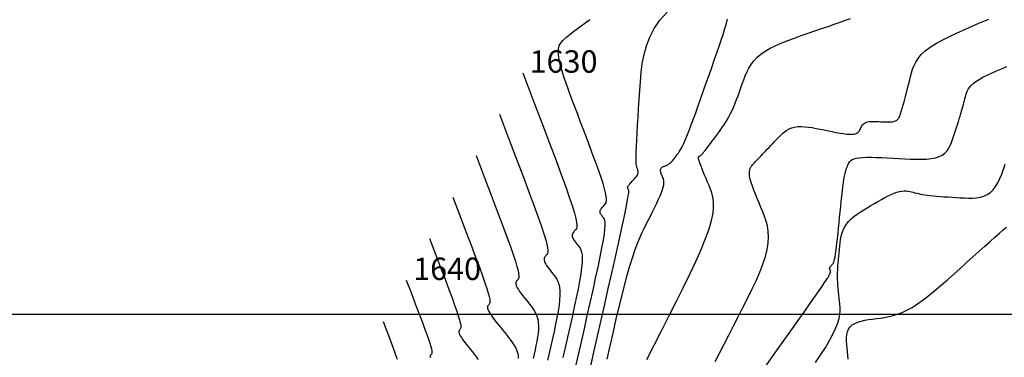
# Model space of a CAD drawing. Units: millimetres. Extents: x 63225 to 207706, y 370 to 8946593.
# Drawn here: x 188464 to 188552, y 8943396 to 8943426 of the extents above; entities that cross this region are included whole.
import ezdxf

# ---------------------------------------------------------------- set-up
doc = ezdxf.new("R2010")
doc.units = ezdxf.units.MM
for name, color, linetype in [('CNIVEL_M', 42, 'Continuous'), ('CNIVEL_S', 36, 'Continuous'), ('cotas', 7, 'Continuous'), ('CUADRICULA', 8, 'Continuous')]:
    doc.layers.add(name, color=color, linetype=linetype)

msp = doc.modelspace()

# ---------------------------------------------------------------- linework, layer by layer
at = {"layer": 'CNIVEL_M'}
for points in [[(188526.002, 8943395.777), (188526.41, 8943396.546), (188526.822, 8943397.337), (188527.239, 8943398.143), (188527.657, 8943398.959), (188528.077, 8943399.781), (188528.495, 8943400.602), (188528.905, 8943401.417), (188529.295, 8943402.219), (188529.659, 8943403), (188529.985, 8943403.756), (188530.266, 8943404.478), (188530.492, 8943405.16), (188530.653, 8943405.795), (188530.744, 8943406.38), (188530.77, 8943406.918), (188530.742, 8943407.417), (188530.667, 8943407.882), (188530.556, 8943408.32), (188530.418, 8943408.739), (188530.261, 8943409.145), (188530.094, 8943409.543), (188529.927, 8943409.94), (188529.764, 8943410.332), (188529.609, 8943410.715), (188529.466, 8943411.083), (188529.338, 8943411.431), (188529.23, 8943411.756), (188529.146, 8943412.052), (188529.09, 8943412.314), (188529.064, 8943412.539), (188529.066, 8943412.73), (188529.091, 8943412.892), (188529.137, 8943413.031), (188529.198, 8943413.15), (188529.271, 8943413.254), (188529.352, 8943413.349), (188529.437, 8943413.439), (188529.522, 8943413.529), (188529.61, 8943413.62), (188529.699, 8943413.713), (188529.793, 8943413.811), (188529.892, 8943413.915), (188529.998, 8943414.026), (188530.112, 8943414.146), (188530.235, 8943414.276), (188530.368, 8943414.416), (188530.511, 8943414.567), (188530.661, 8943414.726), (188530.819, 8943414.893), (188530.981, 8943415.065), (188531.148, 8943415.241), (188531.317, 8943415.421), (188531.488, 8943415.601), (188531.659, 8943415.782), (188531.834, 8943415.958), (188532.014, 8943416.126), (188532.203, 8943416.283), (188532.404, 8943416.423), (188532.62, 8943416.543), (188532.854, 8943416.639), (188533.109, 8943416.708), (188533.387, 8943416.745), (188533.685, 8943416.754), (188534.001, 8943416.74), (188534.333, 8943416.705), (188534.676, 8943416.654), (188535.028, 8943416.592), (188535.386, 8943416.521), (188535.747, 8943416.446), (188536.108, 8943416.371), (188536.463, 8943416.299), (188536.809, 8943416.232), (188537.14, 8943416.172), (188537.45, 8943416.123), (188537.736, 8943416.086), (188537.991, 8943416.065), (188538.212, 8943416.063), (188538.394, 8943416.079), (188538.541, 8943416.114), (188538.658, 8943416.164), (188538.749, 8943416.227), (188538.821, 8943416.3), (188538.878, 8943416.381), (188538.925, 8943416.467), (188538.967, 8943416.556), (188539.008, 8943416.645), (188539.051, 8943416.732), (188539.1, 8943416.817), (188539.155, 8943416.896), (188539.219, 8943416.969), (188539.294, 8943417.035), (188539.383, 8943417.091), (188539.488, 8943417.136), (188539.611, 8943417.17), (188539.75, 8943417.192), (188539.902, 8943417.205), (188540.065, 8943417.211), (188540.238, 8943417.21), (188540.418, 8943417.204), (188540.602, 8943417.196), (188540.788, 8943417.186), (188540.975, 8943417.175), (188541.159, 8943417.167), (188541.338, 8943417.162), (188541.51, 8943417.162), (188541.672, 8943417.169), (188541.822, 8943417.184), (188541.957, 8943417.209), (188542.076, 8943417.247), (188542.176, 8943417.297), (188542.259, 8943417.359), (188542.328, 8943417.431), (188542.384, 8943417.512), (188542.431, 8943417.599), (188542.47, 8943417.692), (188542.505, 8943417.788), (188542.537, 8943417.885), (188542.569, 8943417.984), (188542.602, 8943418.086), (188542.636, 8943418.195), (188542.672, 8943418.314), (188542.712, 8943418.447), (188542.756, 8943418.597), (188542.804, 8943418.769), (188542.858, 8943418.964), (188542.918, 8943419.186), (188542.983, 8943419.432), (188543.053, 8943419.699), (188543.127, 8943419.983), (188543.204, 8943420.281), (188543.284, 8943420.589), (188543.365, 8943420.905), (188543.446, 8943421.224), (188543.53, 8943421.543), (188543.627, 8943421.863), (188543.75, 8943422.185), (188543.911, 8943422.508), (188544.123, 8943422.835), (188544.4, 8943423.165), (188544.754, 8943423.498), (188545.198, 8943423.837), (188545.74, 8943424.181), (188546.372, 8943424.53), (188547.081, 8943424.883), (188547.854, 8943425.24), (188548.679, 8943425.599), (188549.542, 8943425.96), (188550.431, 8943426.323)], [(188508.852, 8943421.555), (188509.759, 8943419.169), (188510.551, 8943417.08), (188511.236, 8943415.267), (188511.82, 8943413.709), (188512.311, 8943412.386), (188512.713, 8943411.276), (188513.035, 8943410.359), (188513.282, 8943409.614), (188513.462, 8943409.02), (188513.583, 8943408.559), (188513.653, 8943408.211), (188513.68, 8943407.957), (188513.674, 8943407.779), (188513.643, 8943407.658), (188513.595, 8943407.574), (188513.538, 8943407.509), (188513.48, 8943407.447), (188513.425, 8943407.385), (188513.374, 8943407.321), (188513.33, 8943407.254), (188513.295, 8943407.185), (188513.272, 8943407.111), (188513.262, 8943407.034), (188513.269, 8943406.95), (188513.293, 8943406.861), (188513.334, 8943406.766), (188513.388, 8943406.667), (188513.454, 8943406.564), (188513.529, 8943406.458), (188513.611, 8943406.35), (188513.697, 8943406.24), (188513.786, 8943406.129), (188513.875, 8943406.016), (188513.959, 8943405.891), (188514.033, 8943405.74), (188514.094, 8943405.552), (188514.136, 8943405.314), (188514.155, 8943405.014), (188514.147, 8943404.638), (188514.106, 8943404.175), (188514.03, 8943403.616), (188513.921, 8943402.97), (188513.785, 8943402.248), (188513.626, 8943401.465), (188513.448, 8943400.631), (188513.256, 8943399.759), (188513.055, 8943398.863), (188512.85, 8943397.954), (188512.643, 8943397.044), (188512.436, 8943396.144)], [(188498.467, 8943403.061), (188498.895, 8943401.934), (188499.269, 8943400.948), (188499.593, 8943400.092), (188499.869, 8943399.356), (188500.1, 8943398.731), (188500.29, 8943398.207), (188500.442, 8943397.774), (188500.559, 8943397.422), (188500.644, 8943397.142), (188500.701, 8943396.924), (188500.734, 8943396.76), (188500.747, 8943396.64), (188500.744, 8943396.556), (188500.729, 8943396.498), (188500.706, 8943396.459), (188500.68, 8943396.428), (188500.653, 8943396.399), (188500.628, 8943396.366), (188500.61, 8943396.329), (188500.6, 8943396.284), (188500.602, 8943396.229), (188500.618, 8943396.16)]]:
    msp.add_lwpolyline(points, dxfattribs=at)
at = {"layer": 'CNIVEL_S'}
for points in [[(188514.88, 8943395.261), (188515.195, 8943396.632), (188515.516, 8943398.043), (188515.84, 8943399.474), (188516.164, 8943400.904), (188516.482, 8943402.312), (188516.79, 8943403.677), (188517.082, 8943404.975), (188517.352, 8943406.185), (188517.595, 8943407.285), (188517.805, 8943408.253), (188517.978, 8943409.067), (188518.11, 8943409.712), (188518.204, 8943410.203), (188518.266, 8943410.562), (188518.3, 8943410.81), (188518.314, 8943410.971), (188518.311, 8943411.066), (188518.297, 8943411.116), (188518.278, 8943411.145), (188518.258, 8943411.17), (188518.24, 8943411.196), (188518.224, 8943411.223), (188518.213, 8943411.253), (188518.207, 8943411.286), (188518.208, 8943411.322), (188518.218, 8943411.364), (188518.238, 8943411.41), (188518.269, 8943411.463), (188518.309, 8943411.521), (188518.358, 8943411.584), (188518.414, 8943411.651), (188518.476, 8943411.721), (188518.542, 8943411.793), (188518.611, 8943411.867), (188518.681, 8943411.941), (188518.751, 8943412.016), (188518.82, 8943412.09), (188518.886, 8943412.164), (188518.948, 8943412.238), (188519.003, 8943412.31), (188519.051, 8943412.382), (188519.091, 8943412.452), (188519.12, 8943412.521), (188519.138, 8943412.588), (188519.146, 8943412.654), (188519.145, 8943412.718), (188519.136, 8943412.782), (188519.122, 8943412.844), (188519.103, 8943412.906), (188519.082, 8943412.968), (188519.059, 8943413.029), (188519.036, 8943413.092), (188519.014, 8943413.167), (188518.994, 8943413.265), (188518.978, 8943413.398), (188518.967, 8943413.578), (188518.961, 8943413.815), (188518.963, 8943414.123), (188518.973, 8943414.512), (188518.992, 8943414.99), (188519.019, 8943415.549), (188519.053, 8943416.179), (188519.093, 8943416.866), (188519.138, 8943417.6), (188519.186, 8943418.369), (188519.237, 8943419.162), (188519.288, 8943419.966), (188519.343, 8943420.771), (188519.414, 8943421.574), (188519.517, 8943422.374), (188519.67, 8943423.167), (188519.887, 8943423.951), (188520.185, 8943424.726), (188520.581, 8943425.488), (188521.09, 8943426.235), (188521.725, 8943426.967)], [(188519.914, 8943395.96), (188520.566, 8943397.24), (188521.228, 8943398.537), (188521.89, 8943399.835), (188522.539, 8943401.117), (188523.163, 8943402.368), (188523.75, 8943403.574), (188524.287, 8943404.718), (188524.762, 8943405.786), (188525.161, 8943406.761), (188525.474, 8943407.629), (188525.691, 8943408.379), (188525.821, 8943409.022), (188525.876, 8943409.573), (188525.868, 8943410.047), (188525.811, 8943410.46), (188525.716, 8943410.826), (188525.597, 8943411.162), (188525.464, 8943411.483), (188525.331, 8943411.8), (188525.199, 8943412.113), (188525.073, 8943412.415), (188524.955, 8943412.704), (188524.846, 8943412.973), (188524.751, 8943413.219), (188524.67, 8943413.435), (188524.607, 8943413.618), (188524.563, 8943413.765), (188524.538, 8943413.877), (188524.527, 8943413.961), (188524.529, 8943414.021), (188524.541, 8943414.062), (188524.561, 8943414.089), (188524.586, 8943414.105), (188524.613, 8943414.117), (188524.641, 8943414.129), (188524.671, 8943414.144), (188524.706, 8943414.166), (188524.746, 8943414.197), (188524.796, 8943414.241), (188524.855, 8943414.302), (188524.928, 8943414.382), (188525.015, 8943414.485), (188525.118, 8943414.613), (188525.236, 8943414.764), (188525.366, 8943414.934), (188525.508, 8943415.121), (188525.657, 8943415.32), (188525.813, 8943415.529), (188525.973, 8943415.745), (188526.135, 8943415.964), (188526.298, 8943416.184), (188526.46, 8943416.406), (188526.62, 8943416.633), (188526.779, 8943416.865), (188526.936, 8943417.106), (188527.089, 8943417.358), (188527.239, 8943417.622), (188527.385, 8943417.901), (188527.527, 8943418.196), (188527.664, 8943418.506), (188527.798, 8943418.828), (188527.929, 8943419.161), (188528.058, 8943419.503), (188528.184, 8943419.85), (188528.31, 8943420.202), (188528.435, 8943420.556), (188528.561, 8943420.91), (188528.695, 8943421.262), (188528.844, 8943421.609), (188529.015, 8943421.95), (188529.217, 8943422.281), (188529.456, 8943422.602), (188529.741, 8943422.908), (188530.078, 8943423.199), (188530.473, 8943423.473), (188530.921, 8943423.73), (188531.415, 8943423.974), (188531.946, 8943424.207), (188532.507, 8943424.431), (188533.091, 8943424.648), (188533.69, 8943424.861), (188534.296, 8943425.071), (188534.903, 8943425.281), (188535.501, 8943425.487), (188536.082, 8943425.689), (188536.638, 8943425.882), (188537.161, 8943426.064), (188537.642, 8943426.233), (188538.073, 8943426.385)], [(188513.554, 8943395.262), (188513.816, 8943396.388), (188514.08, 8943397.544), (188514.345, 8943398.714), (188514.61, 8943399.883), (188514.869, 8943401.036), (188515.119, 8943402.154), (188515.354, 8943403.22), (188515.568, 8943404.217), (188515.758, 8943405.127), (188515.918, 8943405.935), (188516.042, 8943406.621), (188516.129, 8943407.175), (188516.18, 8943407.608), (188516.201, 8943407.938), (188516.197, 8943408.181), (188516.173, 8943408.356), (188516.135, 8943408.478), (188516.086, 8943408.566), (188516.032, 8943408.637), (188515.978, 8943408.705), (188515.925, 8943408.773), (188515.876, 8943408.841), (188515.833, 8943408.908), (188515.798, 8943408.976), (188515.771, 8943409.044), (188515.756, 8943409.112), (188515.753, 8943409.18), (188515.765, 8943409.248), (188515.79, 8943409.316), (188515.827, 8943409.384), (188515.872, 8943409.453), (188515.925, 8943409.521), (188515.983, 8943409.589), (188516.046, 8943409.657), (188516.11, 8943409.725), (188516.173, 8943409.795), (188516.231, 8943409.876), (188516.278, 8943409.979), (188516.308, 8943410.114), (188516.316, 8943410.293), (188516.296, 8943410.526), (188516.243, 8943410.825), (188516.151, 8943411.2), (188516.016, 8943411.659), (188515.843, 8943412.193), (188515.636, 8943412.794), (188515.401, 8943413.448), (188515.145, 8943414.146), (188514.871, 8943414.877), (188514.587, 8943415.63), (188514.297, 8943416.394), (188514.007, 8943417.157), (188513.721, 8943417.911), (188513.445, 8943418.646), (188513.183, 8943419.351), (188512.94, 8943420.018), (188512.72, 8943420.636), (188512.528, 8943421.195), (188512.37, 8943421.687), (188512.247, 8943422.103), (188512.157, 8943422.452), (188512.095, 8943422.743), (188512.056, 8943422.984), (188512.036, 8943423.187), (188512.031, 8943423.361), (188512.035, 8943423.515), (188512.043, 8943423.66), (188512.058, 8943423.806), (188512.104, 8943423.969), (188512.214, 8943424.167), (188512.42, 8943424.418), (188512.753, 8943424.739), (188513.246, 8943425.148), (188513.93, 8943425.661), (188514.836, 8943426.297)], [(188516.38, 8943396.014), (188516.644, 8943397.18), (188516.907, 8943398.333), (188517.168, 8943399.462), (188517.426, 8943400.555), (188517.68, 8943401.598), (188517.928, 8943402.58), (188518.17, 8943403.489), (188518.405, 8943404.313), (188518.631, 8943405.042), (188518.85, 8943405.686), (188519.063, 8943406.256), (188519.27, 8943406.766), (188519.473, 8943407.226), (188519.673, 8943407.65), (188519.871, 8943408.049), (188520.067, 8943408.436), (188520.263, 8943408.82), (188520.455, 8943409.199), (188520.64, 8943409.57), (188520.814, 8943409.927), (188520.973, 8943410.265), (188521.113, 8943410.581), (188521.232, 8943410.87), (188521.324, 8943411.127), (188521.388, 8943411.349), (188521.427, 8943411.539), (188521.443, 8943411.703), (188521.441, 8943411.843), (188521.424, 8943411.965), (188521.396, 8943412.074), (188521.36, 8943412.173), (188521.321, 8943412.268), (188521.282, 8943412.362), (188521.244, 8943412.455), (188521.21, 8943412.546), (188521.18, 8943412.633), (188521.157, 8943412.717), (188521.142, 8943412.795), (188521.136, 8943412.866), (188521.142, 8943412.93), (188521.161, 8943412.986), (188521.191, 8943413.035), (188521.23, 8943413.077), (188521.278, 8943413.114), (188521.332, 8943413.147), (188521.391, 8943413.176), (188521.454, 8943413.204), (188521.518, 8943413.23), (188521.582, 8943413.256), (188521.647, 8943413.284), (188521.712, 8943413.314), (188521.777, 8943413.347), (188521.844, 8943413.386), (188521.911, 8943413.43), (188521.98, 8943413.483), (188522.05, 8943413.543), (188522.122, 8943413.613), (188522.195, 8943413.692), (188522.269, 8943413.778), (188522.345, 8943413.871), (188522.421, 8943413.968), (188522.498, 8943414.069), (188522.575, 8943414.172), (188522.653, 8943414.277), (188522.731, 8943414.383), (188522.811, 8943414.499), (188522.897, 8943414.632), (188522.991, 8943414.794), (188523.095, 8943414.992), (188523.212, 8943415.236), (188523.344, 8943415.534), (188523.495, 8943415.898), (188523.665, 8943416.331), (188523.854, 8943416.828), (188524.059, 8943417.381), (188524.276, 8943417.979), (188524.504, 8943418.614), (188524.739, 8943419.277), (188524.98, 8943419.957), (188525.223, 8943420.647), (188525.466, 8943421.337), (188525.705, 8943422.018), (188525.938, 8943422.681), (188526.158, 8943423.317), (188526.365, 8943423.917), (188526.552, 8943424.472), (188526.718, 8943424.973), (188526.858, 8943425.411), (188526.969, 8943425.78), (188527.055, 8943426.085), (188527.118, 8943426.337)], [(188530.596, 8943395.476), (188531.347, 8943396.535), (188532.074, 8943397.562), (188532.767, 8943398.54), (188533.414, 8943399.455), (188534.002, 8943400.288), (188534.522, 8943401.025), (188534.96, 8943401.65), (188535.31, 8943402.151), (188535.579, 8943402.539), (188535.778, 8943402.831), (188535.92, 8943403.042), (188536.016, 8943403.189), (188536.077, 8943403.288), (188536.114, 8943403.354), (188536.141, 8943403.404), (188536.165, 8943403.452), (188536.189, 8943403.499), (188536.211, 8943403.546), (188536.232, 8943403.591), (188536.251, 8943403.634), (188536.267, 8943403.676), (188536.28, 8943403.716), (188536.29, 8943403.753), (188536.295, 8943403.786), (188536.297, 8943403.818), (188536.295, 8943403.846), (188536.291, 8943403.873), (188536.284, 8943403.899), (188536.276, 8943403.923), (188536.267, 8943403.946), (188536.257, 8943403.969), (188536.248, 8943403.993), (188536.239, 8943404.016), (188536.231, 8943404.039), (188536.226, 8943404.064), (188536.223, 8943404.089), (188536.224, 8943404.115), (188536.229, 8943404.142), (188536.238, 8943404.171), (188536.253, 8943404.201), (188536.273, 8943404.232), (188536.297, 8943404.265), (188536.324, 8943404.299), (188536.354, 8943404.333), (188536.386, 8943404.368), (188536.42, 8943404.404), (188536.454, 8943404.44), (188536.488, 8943404.477), (188536.523, 8943404.521), (188536.558, 8943404.579), (188536.593, 8943404.658), (188536.63, 8943404.766), (188536.667, 8943404.91), (188536.706, 8943405.096), (188536.747, 8943405.332), (188536.789, 8943405.623), (188536.833, 8943405.963), (188536.879, 8943406.346), (188536.925, 8943406.764), (188536.972, 8943407.211), (188537.02, 8943407.679), (188537.069, 8943408.161), (188537.117, 8943408.651), (188537.166, 8943409.141), (188537.214, 8943409.624), (188537.263, 8943410.095), (188537.311, 8943410.548), (188537.359, 8943410.976), (188537.407, 8943411.374), (188537.454, 8943411.734), (188537.501, 8943412.052), (188537.548, 8943412.322), (188537.594, 8943412.55), (188537.64, 8943412.741), (188537.685, 8943412.901), (188537.73, 8943413.036), (188537.775, 8943413.153), (188537.82, 8943413.257), (188537.865, 8943413.356), (188537.911, 8943413.453), (188537.964, 8943413.548), (188538.032, 8943413.64), (188538.123, 8943413.725), (188538.244, 8943413.802), (188538.401, 8943413.87), (188538.604, 8943413.925), (188538.859, 8943413.967), (188539.171, 8943413.994), (188539.535, 8943414.006), (188539.943, 8943414.007), (188540.389, 8943413.998), (188540.865, 8943413.981), (188541.364, 8943413.958), (188541.877, 8943413.931), (188542.397, 8943413.903), (188542.918, 8943413.874), (188543.432, 8943413.851), (188543.932, 8943413.836), (188544.413, 8943413.836), (188544.866, 8943413.855), (188545.285, 8943413.898), (188545.663, 8943413.969), (188545.995, 8943414.073), (188546.274, 8943414.213), (188546.506, 8943414.387), (188546.698, 8943414.588), (188546.855, 8943414.814), (188546.986, 8943415.058), (188547.096, 8943415.317), (188547.193, 8943415.585), (188547.282, 8943415.858), (188547.371, 8943416.131), (188547.459, 8943416.402), (188547.546, 8943416.671), (188547.63, 8943416.934), (188547.712, 8943417.191), (188547.79, 8943417.44), (188547.863, 8943417.679), (188547.932, 8943417.906), (188547.996, 8943418.121), (188548.054, 8943418.325), (188548.108, 8943418.518), (188548.159, 8943418.704), (188548.206, 8943418.883), (188548.252, 8943419.057), (188548.296, 8943419.228), (188548.339, 8943419.397), (188548.384, 8943419.566), (188548.435, 8943419.735), (188548.5, 8943419.906), (188548.585, 8943420.077), (188548.698, 8943420.249), (188548.844, 8943420.424), (188549.031, 8943420.6), (188549.266, 8943420.78), (188549.552, 8943420.962), (188549.887, 8943421.146), (188550.262, 8943421.333), (188550.671, 8943421.521), (188551.107, 8943421.711), (188551.564, 8943421.903), (188552.034, 8943422.094)], [(188506.775, 8943417.856), (188507.586, 8943415.722), (188508.295, 8943413.854), (188508.907, 8943412.232), (188509.43, 8943410.839), (188509.868, 8943409.655), (188510.228, 8943408.662), (188510.516, 8943407.842), (188510.737, 8943407.176), (188510.898, 8943406.645), (188511.006, 8943406.232), (188511.069, 8943405.921), (188511.094, 8943405.694), (188511.088, 8943405.534), (188511.06, 8943405.426), (188511.017, 8943405.351), (188510.966, 8943405.293), (188510.915, 8943405.237), (188510.866, 8943405.181), (188510.822, 8943405.12), (188510.787, 8943405.056), (188510.763, 8943404.985), (188510.753, 8943404.906), (188510.759, 8943404.819), (188510.784, 8943404.72), (188510.831, 8943404.61), (188510.896, 8943404.489), (188510.979, 8943404.358), (188511.074, 8943404.22), (188511.181, 8943404.076), (188511.296, 8943403.927), (188511.417, 8943403.775), (188511.54, 8943403.621), (188511.664, 8943403.466), (188511.783, 8943403.303), (188511.893, 8943403.125), (188511.991, 8943402.923), (188512.071, 8943402.69), (188512.131, 8943402.419), (188512.165, 8943402.101), (188512.17, 8943401.729), (188512.142, 8943401.298), (188512.085, 8943400.812), (188512.002, 8943400.28), (188511.898, 8943399.709), (188511.777, 8943399.108), (188511.643, 8943398.482), (188511.501, 8943397.842), (188511.354, 8943397.194), (188511.207, 8943396.545), (188511.057, 8943395.9)], [(188504.698, 8943414.157), (188505.413, 8943412.275), (188506.038, 8943410.627), (188506.579, 8943409.197), (188507.04, 8943407.968), (188507.426, 8943406.924), (188507.744, 8943406.049), (188507.998, 8943405.325), (188508.193, 8943404.737), (188508.335, 8943404.269), (188508.43, 8943403.905), (188508.485, 8943403.63), (188508.507, 8943403.43), (188508.502, 8943403.29), (188508.477, 8943403.194), (188508.439, 8943403.128), (188508.395, 8943403.077), (188508.349, 8943403.028), (188508.307, 8943402.976), (188508.271, 8943402.92), (188508.245, 8943402.857), (188508.232, 8943402.785), (188508.234, 8943402.702), (188508.256, 8943402.604), (188508.3, 8943402.49), (188508.368, 8943402.358), (188508.459, 8943402.211), (188508.569, 8943402.049), (188508.695, 8943401.876), (188508.834, 8943401.693), (188508.982, 8943401.504), (188509.137, 8943401.31), (188509.295, 8943401.113), (188509.453, 8943400.916), (188509.606, 8943400.715), (188509.753, 8943400.509), (188509.887, 8943400.294), (188510.007, 8943400.067), (188510.107, 8943399.825), (188510.184, 8943399.565), (188510.234, 8943399.284), (188510.254, 8943398.98), (188510.248, 8943398.655), (188510.218, 8943398.312), (188510.17, 8943397.954), (188510.105, 8943397.584), (188510.03, 8943397.206), (188509.946, 8943396.821), (188509.859, 8943396.433), (188509.77, 8943396.045)], [(188534.975, 8943395.689), (188535.449, 8943396.407), (188535.876, 8943397.085), (188536.246, 8943397.712), (188536.551, 8943398.283), (188536.784, 8943398.789), (188536.951, 8943399.238), (188537.062, 8943399.638), (188537.126, 8943399.996), (188537.153, 8943400.321), (188537.152, 8943400.622), (188537.132, 8943400.906), (188537.102, 8943401.182), (188537.071, 8943401.456), (188537.041, 8943401.731), (188537.013, 8943402.007), (188536.988, 8943402.284), (188536.967, 8943402.562), (188536.95, 8943402.843), (188536.939, 8943403.127), (188536.935, 8943403.413), (188536.938, 8943403.702), (188536.948, 8943403.995), (188536.964, 8943404.29), (188536.985, 8943404.587), (188537.009, 8943404.886), (188537.036, 8943405.186), (188537.065, 8943405.487), (188537.095, 8943405.789), (188537.126, 8943406.09), (188537.162, 8943406.389), (188537.206, 8943406.685), (188537.265, 8943406.975), (188537.341, 8943407.259), (188537.44, 8943407.533), (188537.566, 8943407.797), (188537.723, 8943408.048), (188537.916, 8943408.286), (188538.14, 8943408.511), (188538.391, 8943408.725), (188538.665, 8943408.93), (188538.957, 8943409.128), (188539.262, 8943409.321), (188539.577, 8943409.511), (188539.896, 8943409.698), (188540.215, 8943409.885), (188540.532, 8943410.068), (188540.843, 8943410.244), (188541.147, 8943410.409), (188541.44, 8943410.56), (188541.72, 8943410.694), (188541.985, 8943410.806), (188542.231, 8943410.894), (188542.457, 8943410.954), (188542.664, 8943410.99), (188542.856, 8943411.005), (188543.035, 8943411.002), (188543.204, 8943410.984), (188543.364, 8943410.956), (188543.519, 8943410.921), (188543.672, 8943410.883), (188543.825, 8943410.844), (188543.981, 8943410.805), (188544.144, 8943410.767), (188544.318, 8943410.73), (188544.505, 8943410.693), (188544.71, 8943410.659), (188544.935, 8943410.626), (188545.185, 8943410.594), (188545.461, 8943410.566), (188545.761, 8943410.539), (188546.082, 8943410.514), (188546.42, 8943410.49), (188546.772, 8943410.467), (188547.134, 8943410.445), (188547.503, 8943410.424), (188547.876, 8943410.403), (188548.248, 8943410.384), (188548.617, 8943410.371), (188548.979, 8943410.374), (188549.331, 8943410.398), (188549.668, 8943410.452), (188549.987, 8943410.543), (188550.285, 8943410.677), (188550.558, 8943410.863), (188550.804, 8943411.105), (188551.025, 8943411.399), (188551.225, 8943411.737), (188551.407, 8943412.111), (188551.575, 8943412.515), (188551.732, 8943412.941), (188551.882, 8943413.382)], [(188502.621, 8943410.458), (188503.24, 8943408.828), (188503.782, 8943407.401), (188504.25, 8943406.162), (188504.649, 8943405.097), (188504.984, 8943404.193), (188505.259, 8943403.435), (188505.479, 8943402.808), (188505.648, 8943402.299), (188505.771, 8943401.893), (188505.853, 8943401.578), (188505.901, 8943401.34), (188505.92, 8943401.167), (188505.916, 8943401.045), (188505.895, 8943400.962), (188505.862, 8943400.905), (188505.823, 8943400.861), (188505.784, 8943400.818), (188505.748, 8943400.772), (188505.72, 8943400.72), (188505.703, 8943400.659), (188505.7, 8943400.586), (188505.715, 8943400.497), (188505.752, 8943400.389), (188505.815, 8943400.26), (188505.906, 8943400.107), (188506.022, 8943399.933), (188506.16, 8943399.74), (188506.316, 8943399.531), (188506.486, 8943399.311), (188506.668, 8943399.081), (188506.857, 8943398.844), (188507.049, 8943398.605), (188507.241, 8943398.366), (188507.43, 8943398.128), (188507.613, 8943397.894), (188507.784, 8943397.665), (188507.942, 8943397.443), (188508.082, 8943397.23), (188508.202, 8943397.028), (188508.298, 8943396.838), (188508.367, 8943396.661), (188508.411, 8943396.497), (188508.435, 8943396.344), (188508.442, 8943396.199), (188508.434, 8943396.061)], [(188537.883, 8943395.994), (188537.853, 8943396.322), (188537.817, 8943396.648), (188537.781, 8943396.973), (188537.751, 8943397.294), (188537.734, 8943397.606), (188537.736, 8943397.905), (188537.762, 8943398.186), (188537.819, 8943398.445), (188537.914, 8943398.679), (188538.052, 8943398.881), (188538.237, 8943399.051), (188538.466, 8943399.189), (188538.733, 8943399.302), (188539.03, 8943399.393), (188539.352, 8943399.466), (188539.693, 8943399.526), (188540.046, 8943399.578), (188540.406, 8943399.625), (188540.767, 8943399.672), (188541.131, 8943399.727), (188541.502, 8943399.796), (188541.883, 8943399.888), (188542.277, 8943400.008), (188542.687, 8943400.165), (188543.118, 8943400.366), (188543.571, 8943400.618), (188544.05, 8943400.925), (188544.552, 8943401.284), (188545.073, 8943401.687), (188545.612, 8943402.126), (188546.163, 8943402.594), (188546.724, 8943403.084), (188547.292, 8943403.588), (188547.864, 8943404.1), (188548.434, 8943404.612), (188548.996, 8943405.116), (188549.541, 8943405.605), (188550.06, 8943406.07), (188550.546, 8943406.505), (188550.989, 8943406.9), (188551.382, 8943407.249), (188551.715, 8943407.544), (188551.983, 8943407.78)], [(188500.544, 8943406.76), (188501.068, 8943405.381), (188501.526, 8943404.174), (188501.921, 8943403.127), (188502.259, 8943402.227), (188502.542, 8943401.462), (188502.775, 8943400.821), (188502.96, 8943400.291), (188503.103, 8943399.861), (188503.207, 8943399.518), (188503.277, 8943399.251), (188503.318, 8943399.05), (188503.334, 8943398.903), (188503.33, 8943398.8), (188503.312, 8943398.73), (188503.284, 8943398.682), (188503.251, 8943398.644), (188503.218, 8943398.608), (188503.189, 8943398.569), (188503.166, 8943398.523), (188503.154, 8943398.468), (188503.156, 8943398.4), (188503.176, 8943398.317), (188503.217, 8943398.214), (188503.283, 8943398.089), (188503.375, 8943397.94), (188503.492, 8943397.769), (188503.631, 8943397.579), (188503.787, 8943397.373), (188503.957, 8943397.154), (188504.137, 8943396.926), (188504.325, 8943396.692), (188504.516, 8943396.454), (188504.706, 8943396.215), (188504.887, 8943395.971)], [(188496.39, 8943399.362), (188496.722, 8943398.487), (188497.013, 8943397.721), (188497.264, 8943397.057), (188497.478, 8943396.485), (188497.658, 8943396)]]:
    msp.add_lwpolyline(points, dxfattribs=at)
at = {"layer": 'CUADRICULA', "color": 8}
msp.add_line((181620.545, 8943400), (207705.75, 8943400), dxfattribs=at)

# ---------------------------------------------------------------- texts
at = {"layer": 'cotas'}
for s, p in [(' 1630', (188508.852, 8943421.555)), (' 1640', (188498.467, 8943403.061))]:
    msp.add_text(s, height=2, dxfattribs=at).set_placement(p)

doc.saveas('drawing.dxf')
